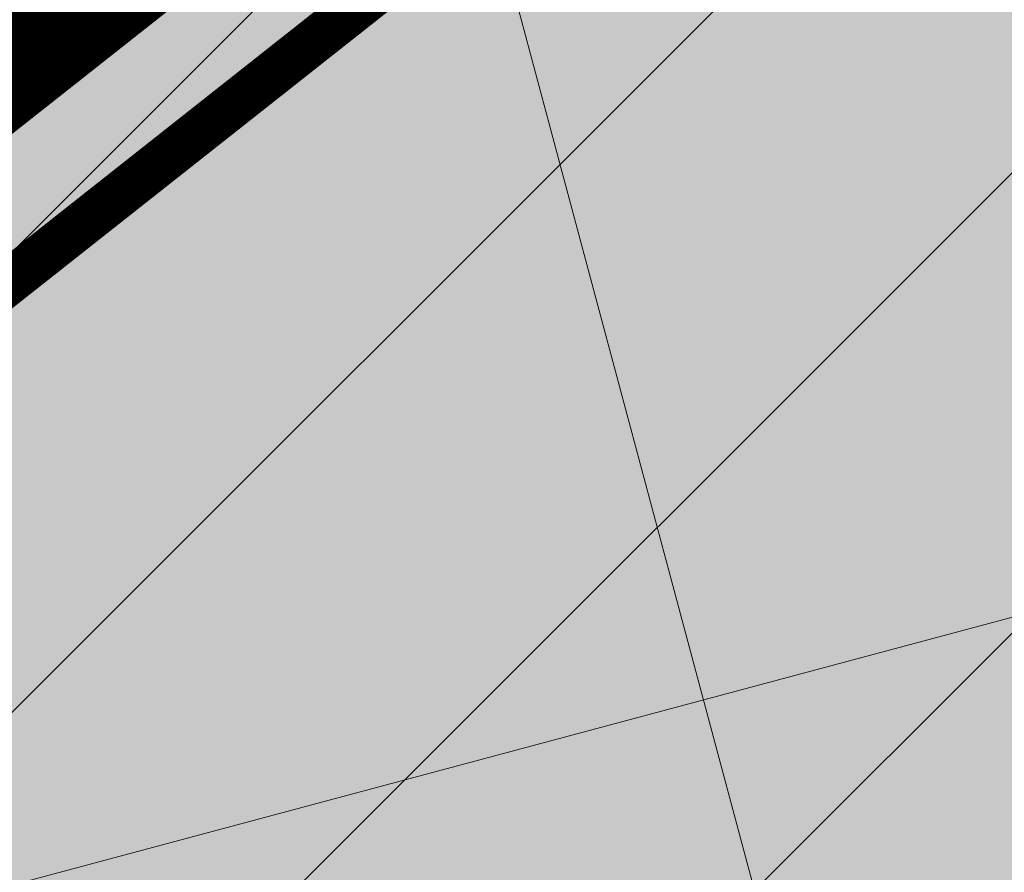
# Model space of a CAD drawing. Units: millimetres. Extents: x 545549 to 1093221, y 6583405 to 13168591.
# Drawn here: x 546598 to 546600, y 6584277 to 6584279 of the extents above; entities that cross this region are included whole.
import ezdxf

# ---------------------------------------------------------------- set-up
doc = ezdxf.new("R2010")
doc.units = ezdxf.units.MM
doc.header["$LTSCALE"] = 0.5
doc.linetypes.add('CENTER', pattern=[50.800000000000004, 31.75, -6.35, 6.35, -6.35])
doc.linetypes.add('DASHED', pattern=[0.75, 0.5, -0.25])
for name, color, linetype in [('AR-Abijoon', 113, 'Continuous'), ('OPT-asf-uus', 253, 'Continuous'), ('OPT-hoonekontuur', 7, 'Continuous')]:
    doc.layers.add(name, color=color, linetype=linetype)
for name, color, linetype, lineweight in [('AR-Blocks', 7, 'Continuous', 9), ('GTRASS', 250, 'Continuous', 0), ('OPT-halj-muru-tugipl', 61, 'Continuous', 0), ('OPT-hoon-ala-tootmismaa', 190, 'Continuous', 15), ('OPT-kinnistu piir', 19, 'Continuous', 0), ('OPT-kontakt-tootmismaa', 191, 'Continuous', 5), ('OPT-maapealne hoonestusala', 7, 'CENTER', 5), ('OPT-planhoone-värv', 11, 'Continuous', 0), ('OPT-tee kontuurjoon', 7, 'Continuous', 0), ('OPT_mõõdud', 164, 'CENTER', 5)]:
    doc.layers.add(name, color=color, linetype=linetype, lineweight=lineweight)
doc.layers.get('AR-Abijoon').off()
doc.styles.add('Arial', font='arial.ttf')
doc.dimstyles.new('Arch', dxfattribs={"dimtxt": 1.263201678240741, "dimasz": 1.122412109375, "dimexe": 1.5875, "dimexo": 0.79375, "dimgap": 0.0015875, "dimtad": 1, "dimdec": 1, "dimzin": 3, "dimtxsty": 'Arial', "dimblk": 'VW_SLASH', "dimcen": 0, "dimdle": 0.0015875, "dimazin": 0, "dimtfac": 0.8, "dimtdec": 1, "dimtix": 1, "dimtmove": 0, "dimatfit": 0, "dimldrblk": 'VW_FILLEDARROW', "dimfxl": 1, "dimfrac": 2, "dimtolj": 1, "dimtzin": 3, "dimarcsym": 0})
pattern_1 = [(166.2565632672355, (-26046.9650472065, -30647.39149545408), (-19.4152638440201, -79.38302009180103), [])]

# ---------------------------------------------------------------- blocks, each defined once
blk = doc.blocks.new('topo')
at = {"layer": 'OPT-kinnistu piir'}
blk.add_3dface([(546504.72, 6584269.310000001), (546532.62, 6584234.01), (546605.98, 6584291.97), (546578.08, 6584327.28)], dxfattribs=at)
blk = doc.blocks.new('Tree')
at = {"layer": 'AR-Blocks'}
h = blk.add_hatch(dxfattribs=at)
h.set_pattern_fill('ANSI31', color=85, scale=653.7824151335103, angle=121.2565632672355, style=0)
h.set_pattern_definition(pattern_1)
h.paths.add_polyline_path([(-146.1251416155137, 2603.576238196067, 0.5121558898008628), (-205.1854655929783, 2515.429050741412, -0.2797061098355841), (-294.8427543827274, 2319.288066463647, -0.03465426361714516), (-307.977081746707, 2311.213271525092), (-258.3722082325257, 2204.789927714053), (-178.4928029724397, 2206.717985234471), (-160.0864326854644, 2291.166487953873), (-97.30126346548786, 2321.366310072117), (-30.24050793610513, 2261.518455496043), (6.584396434191149, 1932.537047772596), (49.92349974194076, 1882.145662427138), (168.9210033658892, 1876.822383282401), (212.6376532558352, 2015.152775593), (262.1684283212526, 2026.66501330155), (316.7334993795375, 2140.670652299115), (432.272107539553, 2067.107992134304, 0.7335825464443675), (395.1242378667812, 2160.459994208984, -0.8861238118520244), (378.9244533876481, 2242.759774716091, 0.3124799252858232), (470.2084576562629, 2372.291844597072, -0.8087036811201402), (568.1623604348861, 2462.762691884229, -0.02859248390000516), (841.2765908817237, 2229.605199098776), (1016.017960977915, 2306.783932733713, 0.009171349584444594), (973.9429859546653, 2392.993389013005, 0.1102767209555559)])
h.paths.add_polyline_path([(841.2765908817237, 2229.605199098776), (659.5553918222431, 2149.343655958379), (661.0190007118217, 2075.694549763386), (654.0012443689338, 2027.760339336572), (665.758823500073, 1957.506421742655), (602.2987289527955, 1942.278269367394), (641.4875067428511, 1875.369344055842), (616.7004081014311, 1637.393006656363), (681.7404436639627, 1613.225116329369), (731.6303540281078, 1669.597101950829), (1107.93237362901, 1940.089975023453, 0.03134485511063079)])
h.paths.add_polyline_path([(1498.587269006151, 315.5803248860611), (1534.321077957517, 423.7806740118976), (1491.155070042965, 502.1560093881417), (1548.206447234523, 577.8321081425674), (1593.52351184882, 612.9991456439166), (1669.21052914657, 555.9354557611659), (1757.350416078931, 533.7744299890328, 0.0409974157489475), (1622.350098033319, 1030.200315625858), (1581.142920322774, 1020.341119363511), (1549.669630790129, 1015.636279468701), (1526.446252923372, 1015.263819577885), (1509.98881033936, 1018.401763348767), (1498.813326526055, 1024.228134374789), (1491.435824971559, 1031.920956270871), (1486.372329206846, 1040.658252716254), (1482.138862848631, 1049.6180472829), (1477.514658160566, 1058.12576575538), (1472.331782808673, 1066.096442468363), (1466.685513019911, 1073.592513861848), (1330.793117318535, 940.0463013603148), (1324.505888152489, 946.7804715420789), (1318.041093831416, 953.2273457886622), (1311.494010753988, 959.4493605615426), (1304.959915361775, 965.5089523221977), (1298.516640382179, 971.4428819038585), (1292.172243771929, 977.1852073480404), (1285.917340159765, 982.6443110896944), (1279.742543788336, 987.7285755851044), (1273.638469243422, 992.3463831831905), (1267.595730853442, 996.4061163832521), (1261.604943075567, 999.8161575772538), (1255.656720323925, 1002.484889157015), (1252.709733291034, 1003.429697733096, -0.1001919703254665), (969.809536810295, 5.09516344567237, -0.02454116108930301), (949.1407246354793, -250.6296796295937, -0.3851675971199829), (922.4366396240075, -273.3866824600991), (822.3395921901683, -270.4285106799944), (790.568113026995, -272.2386441944254), (767.7564990047249, -276.6083432958549), (752.2843685630651, -283.0354178832058), (742.5313401416643, -291.017677898184), (736.8770321802003, -300.0529332611914), (733.701063032524, -309.6389938710345), (731.3830511812121, -319.2736696479988), (728.1303091005248, -330.0727365825587, 0.0001393939918058307), (728.0103001169045, -330.0354012630269), (725.1412204841617, -337.4052960727568), (721.1416785005422, -345.895002331541), (716.6977240947599, -354.0562401674251), (711.9153610853245, -361.930711729321), (706.9005934194429, -369.560119209098), (701.759425044409, -376.9861647556099), (696.597859907517, -384.2505505178269), (691.4995903114323, -391.3733982775739), (686.4590621522511, -398.2885081766144), (681.4484097246022, -404.9080999682337), (676.4397673229105, -411.1443934271665), (668.6745361475041, -420.0366851828439), (658.5032283453038, -429.0076752469904), (648.5546344856266, -434.6452047250496), (639.8564943221863, -438.050838556097), (634.904527297389, -439.9220105002314), (630.3808128789824, -441.8272267363354), (626.4267440370168, -443.9805482719239), (623.1837133983499, -446.5960360072058), (620.793113933003, -449.8877509711456), (619.3674133686, -454.0151649520994), (618.903379836469, -458.9193931196205), (619.3688563111937, -464.4869615314674), (620.7316860250139, -470.604396159426), (622.9597119096434, -477.1582229969936), (626.0207771972637, -484.0349681446824), (629.8827248624584, -491.1211575530033), (634.5133980087121, -498.303317258149), (639.8538784603006, -505.4790503261756), (645.7382029251021, -512.5902681992593), (651.9736469177296, -519.5899592421338), (658.3674857810838, -526.4311119482882), (664.726995029836, -533.0667147682252), (670.8594500497566, -539.449756130969), (676.5721263555461, -545.5332245085592), (683.9482331184263, -553.8301719282026), (690.8960110572807, -563.1783643291419), (696.1707395366393, -571.0314851639705), (699.2036777643079, -575.4930073950818), (702.3789867023588, -579.8977123926015), (705.8861860040342, -584.3129558966757), (709.9147954515065, -588.8060936902039), (714.6821515230113, -593.3885874960833), (720.5168579534511, -597.8483229039266), (727.7753353027219, -601.9172913573129), (736.8140040878206, -605.3274843857653), (747.989284868614, -607.8108934758202), (761.6575982478971, -609.0995101569133), (778.1753646568104, -608.9253259156103), (841.3229907373316, -602.8262576172565, -0.5293802227879926), (868.9669298986555, -636.0939484570554, -0.08713876942200384), (472.0140290121199, -1448.999628591366, -0.3723405477462983), (388.7465043167176, -1468.481140796954), (203.0392082647304, -1470.903129467755), (131.3419539598399, -1366.8159716628), (168.7520988706383, -1275.033450031086), (103.9719970849983, -1145.225972087166), (-12.73468306029099, -1169.064889178073), (-72.3564111086016, -1280.342825805958), (-57.3606337782112, -1611.03901095131), (-114.253848313936, -1680.624014863759), (-180.9844664426928, -1660.598248181152), (-212.3513247629162, -1580.059659435545), (-291.5519912382006, -1590.628066630146), (-325.4556254669442, -1708.806434049402), (-264.182034363359, -1812.21806618433, -0.5046405816137104), (-391.2165089079062, -1913.89346934059, 0.3319483222919831), (-514.840341615316, -1963.452706527532, 0.2820078388470463), (-514.5527352520148, -2198.988741669469, -0.508061049182694), (-540.543040113087, -2283.258998253135, -0.03501835520878695), (-882.2251759859209, -2414.056399915033, 0.009894391643953213), (-762.6335152574757, -2448.148103258412, 0.03204582084985613), (-428.4305458446615, -2426.990563247018), (-425.3955021043657, -2421.30729049661), (-414.6672278495971, -2408.438792490764), (-404.1506661458989, -2401.493292670071), (-393.8446232172137, -2398.774374255925), (-383.7479054590221, -2398.585620405458), (-373.859319138166, -2399.230614447399), (-364.1764741273946, -2399.314609582201), (-354.6921941658075, -2398.649539463324), (-345.3981065126427, -2397.349007787489), (-396.2464118286152, -2213.73042503577), (-387.3075905271689, -2211.499781336592), (-378.5338431402342, -2208.974487192419), (-369.9167970558046, -2206.268146257222), (-361.4480794473784, -2203.494362270649), (-353.1333063455531, -2200.739029049684), (-345.0340486952045, -2197.977200934678), (-337.2258662124514, -2195.15622251491), (-329.7843185277889, -2192.223438272267), (-322.7849654861784, -2189.126192710202), (-316.3033666749834, -2185.811830332081), (-310.4150818535127, -2182.227695705675), (-305.1956707378267, -2178.321133291538), (-300.6810213276185, -2174.081353249334), (-296.7483350559487, -2169.665028149859), (-293.2351414676814, -2165.270696198757), (-287.7769032855867, -2158.274258825593), (-281.7724988981499, -2152.441671962515), (-274.356867403636, -2149.927389488017), (-264.6895813938463, -2151.95657796126), (-253.7176069494453, -2158.245059590161), (-242.3026347871928, -2168.257495839396), (-234.1105154558318, -2178.045220587068), (-228.8424349495326, -2185.274273373871), (-223.7973240324354, -2193.003539194862), (-218.9628956982051, -2201.035023431599), (-214.326862811693, -2209.170731465638), (-209.8769382806786, -2217.212668657114), (-205.6008349701005, -2224.96284045199), (-201.4862658306374, -2232.223252210431), (-197.5209437700396, -2238.795909292487), (-193.6932807871199, -2244.549311272902), (-189.9944858451781, -2249.617934241091), (-186.4164671274193, -2254.202748436728), (-182.9511325164931, -2258.50472412091), (-177.4627625271096, -2265.396508564751), (-173.1503151985235, -2271.723322586811), (-170.0547985883895, -2276.903646685867), (-137.8543571277696, -2372.963440234438, 0.1318900793446542), (1050.47291854897, -1719.702162196438), (986.5831832126423, -1652.233721689976), (1048.969905047765, -1550.761360447228), (1100.715923276322, -1540.069069249425), (1017.506732120877, -1409.870425345682), (1027.396278801345, -1303.322180909905), (1193.590621085546, -1211.836913912106), (1369.962569899915, -1197.799148642822), (1457.297374802001, -1081.117308606903), (1418.006432013877, -983.5871827290539), (1311.162379727757, -878.107264246748), (1310.876921835326, -782.5763742921845), (985.570971947076, -591.0190917585423), (961.8266927389195, -528.2613959763403), (1044.921261902229, -394.0539062569296), (1264.819185243046, -318.1422041295009), (1323.606365499872, -195.5098074124398), (1449.66640144863, -162.2260258076858), (1717.031136627571, -409.1489500401512), (1786.039836798096, -428.3748799775058, 0.05814040649138705), (1791.725135217101, 299.9402783538826), (1662.226487527281, 228.6351717402722), (1599.335525460599, 299.5542536522989)])
h = blk.add_hatch(dxfattribs=at)
h.set_pattern_fill('ANSI31', color=87, scale=653.7824151335103, angle=121.2565632672355, style=0)
h.set_pattern_definition(pattern_1)
h.paths.add_polyline_path([(1488.597697258345, 1344.88199254057), (1468.899902468082, 1342.726103294073), (1452.693501816189, 1339.529303939533), (1439.574923224805, 1335.481314544842), (1429.1405945734, 1330.771855242449), (1420.986943741213, 1325.590646100216), (1414.710398607596, 1320.127407186214), (1409.907387137762, 1314.571858654221), (1276.29632907905, 1168.483605513771), (1273.268295774848, 1163.263548479285), (1270.734843316459, 1158.22604501505), (1268.524163084396, 1153.266518237782), (1266.464446587925, 1148.280391199791), (1264.383885293355, 1143.163086931876), (1262.1106704954, 1137.810028550841), (1259.472993703268, 1132.116639044471), (1256.299046340369, 1125.978341551017), (1252.475503530877, 1119.322207451056), (1248.12297511613, 1112.201901695938), (1243.42055455246, 1104.702737543776), (1238.547335338953, 1096.910028338621), (1233.682411017799, 1088.909087317166), (1229.004875002283, 1080.785227801985), (1224.693820877437, 1072.623763094147), (1220.928342142492, 1064.51000645179), (1217.859074788459, 1056.53466007729), (1215.522825031629, 1048.809981627666), (1213.927941580187, 1041.453617661187), (1213.082773099333, 1034.58321473618), (1212.995668383024, 1028.316419410883), (1213.674976053619, 1022.770878200696), (1215.129044948, 1018.064237685394), (1217.366223645571, 1014.314144401738), (1220.377672057512, 1011.578905475311), (1224.085794134502, 1009.679470215036), (1228.395805030217, 1008.377448539904), (1233.212919812562, 1007.434450283254), (1238.442353635182, 1006.612085321147), (1243.989321565983, 1005.671963572691), (1249.759038801567, 1004.375694892617), (1255.656720323925, 1002.484889157015), (1261.604943075567, 999.8161575772538), (1267.595730853442, 996.4061163832521), (1273.638469243422, 992.3463831831905), (1279.742543788336, 987.7285755851044), (1285.917340159765, 982.6443110896944), (1292.172243771929, 977.1852073480404), (1298.51664033928, 971.4428819038585), (1304.959915361775, 965.5089523221977), (1311.494010753988, 959.4493605615426), (1318.041093831416, 953.2273457886622), (1324.505888152489, 946.7804715420789), (1330.793117318535, 940.0463013603148), (1466.685513019911, 1073.592513861848), (1472.331782808673, 1066.096442468363), (1477.514658160566, 1058.12576575538), (1482.138862848631, 1049.6180472829), (1486.372329206846, 1040.658252716254), (1491.435824971559, 1031.920956270871), (1498.813326526055, 1024.228134374789), (1509.98881033936, 1018.401763348767), (1526.446252923372, 1015.263819577885), (1549.669630790129, 1015.636279468701), (1581.142920322774, 1020.341119363511), (1622.350098033319, 1030.200315625858, -0.0409974157489475), (1757.350416078931, 533.7744299890328), (1669.21052914657, 555.9354557611659), (1593.52351184882, 612.9991456439166), (1548.206447234523, 577.8321081425674), (1491.155070042965, 502.1560093881417), (1534.321077957517, 423.7806740118976), (1498.587269006151, 315.5803248860611), (1599.335525460599, 299.5542536522989), (1662.226487527281, 228.6351717402722), (1791.725135217101, 299.9402783538826, -0.05814040649138726), (1786.039836798096, -428.3748799775058), (1717.031136627571, -409.1489500401512), (1449.66640144863, -162.2260258076858), (1323.606365499872, -195.5098074124398), (1264.819185243046, -318.1422041295009), (1044.921261902229, -394.0539062569296), (961.8266927389195, -528.2613959763403), (985.570971947076, -591.0190917585423), (1310.876921835326, -782.5763742921845), (1311.162379727757, -878.107264246748), (1418.006432013877, -983.5871827290539), (1457.297374802001, -1081.117308606903), (1369.962569899915, -1197.799148642822), (1193.590621085546, -1211.836913912106), (1027.396278801345, -1303.322180909905), (1017.506732120877, -1409.870425345682), (1100.715923276322, -1540.069069249425), (1114.059689965623, -1537.311843805117), (1419.596510448842, -1664.717069415856), (1504.463922911033, -1635.112459454351), (1508.516655331012, -1565.559730605877), (1443.602258472791, -1508.494284326807), (1480.669968247763, -1437.709952111021), (1603.311149049172, -1446.354240233675), (1679.465891199477, -1539.353562164135, 0.5046405816136971), (1818.51570769347, -1454.850344054503, -0.3508021785107076), (1913.707026210206, -1537.446113385944, -0.1596250317494848), (2053.081563845044, -1553.942369658747, 0.2362982773808743), (2443.218067741749, 754.4047786094743), (2028.736787820235, 456.4679449488904), (1978.846877456061, 400.0959593488806), (1913.806841893558, 424.2638496758445), (1938.593940577877, 662.2401870753238), (1899.405162744864, 729.1491123869055), (1962.865257377998, 744.3772647406586), (1951.107678203931, 814.6311823775031), (1958.125434503949, 862.5653927828971), (1956.661825614341, 936.2144989778317), (2313.12439481297, 1093.654775731746, 0.1063709693447932), (1649.331261845015, 1971.106167237929), (1666.849060659762, 1884.777840154347), (1623.940674114594, 1870.625665581421), (1498.749273057358, 1817.455037031366), (1454.325648661033, 1880.020630943953), (1529.541145844822, 1940.467294497692), (1472.49772472895, 1969.171539120856), (1495.907528438955, 2024.41111107367), (1442.460776319873, 2060.241429917995), (1427.036709647538, 2142.734661081035, 0.0496043055744158), (973.9429859546653, 2392.993389013005, -0.009171349584444594), (1016.017960977915, 2306.783932733713), (841.2765908817237, 2229.605199098776, -0.08788818298109521)])
h.paths.add_polyline_path([(1025.209247370134, -1974.833232216639), (1145.588425994269, -1909.49191072445), (1072.370858240494, -1806.468512980748), (1086.334173927695, -1757.572141887926), (1050.47291854897, -1719.702162196438, -0.1318900793446534), (-137.8543571277696, -2372.963440234438), (-107.1325635953981, -2464.612157101408), (-104.604817590327, -2471.507339410586), (-102.8726777788252, -2479.646239187525), (-102.2978349396144, -2489.289708790588), (-103.2419798513292, -2500.698600578136), (-106.0668032499379, -2514.133766951345), (-111.133995871176, -2529.856060247243), (-118.8052484937944, -2548.126332845495, 0.1167741133917434), (1305.254060006497, -2285.612422559076, 0.8270561609404918), (1276.469534078031, -2160.445412845394), (1270.082109513663, -2160.683691775615, -0.2799778283021056), (1205.068859606137, -2011.086540937235, 0.8616245048498472), (1124.861385035882, -1987.639947833799, -0.7335825464443675)])
h = blk.add_hatch(dxfattribs=at)
h.set_pattern_fill('ANSI31', color=87, scale=653.7824151335103, angle=50.26041070926836, style=0)
h.set_pattern_definition([(95.26041070926827, (-31571.08801527938, -34146.36042694542), (-81.37860875637121, -7.492555365539516), [])])
h.paths.add_polyline_path([(1730.401388564496, -1029.057693903262), (1721.948777041805, -1011.135519463816), (1713.648896808998, -996.8534000180225), (1705.549711857224, -985.7679805133812), (1697.699185920123, -977.4359060690767), (1690.145282988902, -971.4138216755673), (1682.935966840159, -967.2583724091382), (1676.119201422087, -964.5262032602186), (1494.485249815363, -885.7683455679944), (1488.563679552433, -884.6051657817588), (1482.975764332194, -883.8501653573912), (1477.566680655873, -883.3749533651426), (1472.1816050247, -883.0511389611202), (1466.665714068775, -882.7503312585904), (1460.864184246457, -882.3441393707326), (1454.622192187671, -881.7041724322335), (1447.784914393793, -880.7020395777508), (1440.246494975465, -879.2543403289601), (1432.096948309307, -877.4576358841005), (1423.475256295584, -875.4534778497618), (1414.520401006099, -873.3834178541001), (1405.371364255319, -871.3890074608935), (1396.167128072178, -869.6117983410513), (1387.046674356854, -868.1933420155401), (1378.14898509538, -867.2751901767479), (1369.608870773664, -866.9702331827284), (1361.544455790892, -867.2767164609832), (1354.06969338932, -868.1642242763337), (1347.298536382092, -869.6023408935434), (1341.344937968621, -871.5606505344185), (1336.322851047909, -874.0087374423019), (1332.346228733426, -876.9161858604493), (1329.529024095915, -880.2525800321455), (1327.923487596854, -883.9905749438476), (1327.335059690842, -888.1151083825243), (1327.507478394895, -892.614188964144), (1328.18448164023, -897.4758252404135), (1329.10980744398, -902.688025784315), (1330.027193737391, -908.2387991474097), (1330.680378451711, -914.1161538813467), (1330.813099604013, -920.3080985591951), (1330.226752233866, -926.8011470768979), (1328.953359599487, -933.5758345363574), (1327.082602067356, -940.6112014267856), (1324.70416000401, -947.8862881515379), (1321.90771373309, -955.3801351783768), (1318.782943663973, -963.0717829535279), (1315.419530120271, -970.9402719019126), (1311.90715351142, -978.964642491148), (1308.305537619977, -987.1158030531806), (1304.554580579192, -995.3321334622306), (1300.564223766676, -1003.543881499572), (1296.244408817671, -1011.681294925002), (1466.76277802026, -1096.680235214022), (1461.513871231466, -1104.459722759508), (1455.665330868127, -1111.955618972555), (1449.127098436729, -1119.098171655947), (1442.034192734107, -1126.018492851072), (1435.42194219149, -1133.651151597311), (1430.550752315903, -1143.131581322945), (1428.681028871884, -1155.595215349007), (1431.073177495389, -1172.177486996472), (1438.987603822141, -1194.013829650663), (1453.684713573835, -1222.239676632671), (1476.424912300485, -1257.99046132782, -0.0409974157489475), (1051.016245689767, -1547.284796263979), (1043.268286266713, -1456.732491726652), (1072.575729399075, -1366.588922540963), (1024.568740749732, -1335.193287250804), (934.4395043662807, -1305.893930356324), (874.3921006921446, -1372.228738291058), (760.4529674533696, -1373.675997249884), (778.1071903280099, -1474.151738285829), (731.5327190879616, -1556.708433475302), (841.1203206638456, -1655.929779770158, -0.05814040649138726), (150.6494205621711, -1887.716812515064), (146.3560574725852, -1816.208742244038), (292.7584515336785, -1483.0103461955), (220.2396085408982, -1374.659249326985), (85.14811444317456, -1359.009152879516), (-58.23187290155329, -1175.815642041955), (-212.1828344007372, -1140.952205903319), (-263.7881406827946, -1183.838235549731), (-338.9750095125346, -1553.791054575253), (-429.206197690597, -1585.168834936441), (-494.1453091522271, -1720.537134485043), (-573.5653480955516, -1789.445487100878), (-712.3266203542589, -1744.866015889434), (-783.031569203944, -1582.678058912556), (-923.6487254806852, -1455.332352871672), (-1027.610089506721, -1480.677299232266), (-1123.616933374025, -1601.748114483154), (-1116.664833044633, -1613.466762144366), (-1137.633597168548, -1943.837994448942), (-1082.007020606601, -2014.43965597848), (-1014.925446285808, -1995.622931573205), (-982.1084363838308, -1915.66426761607), (-903.1116637130617, -1927.662046739846), (-871.3489601799229, -2046.433733620433), (-934.4811191841145, -2148.721314162991, 0.5046405816136971), (-809.3045837875688, -2252.675536346258, -0.3508021785107076), (-856.4013063570019, -2369.574411272813, -0.1596250317494848), (-826.6137022777693, -2506.724281363291, 0.2362982773808743), (1482.961726980575, -2123.926181769188), (1066.295209231757, -1829.053156201655), (996.7499485973094, -1800.238912470129), (998.4215155891143, -1730.873942844672), (1231.498823714617, -1676.817436704427), (1281.999886346224, -1617.976912696162), (1317.062669344305, -1673.019455110843), (1379.65887758293, -1639.025803887649), (1427.265719442716, -1630.052173564225), (1496.424109793064, -1604.68585652094), (1761.358866773022, -1890.45250694493, 0.1063709693447932), (2374.834221463563, -977.1123419688229), (2298.915421781916, -1021.786598391322), (2271.562258754158, -985.8252559111716), (2180.523322344176, -884.7712372205715), (2225.213147702598, -822.3955090949748), (2306.857815437659, -873.8281678054627), (2315.422441244475, -810.5467903254466), (2375.27424776589, -814.6929300091724), (2391.747742576961, -752.491715972239), (2464.722257089976, -711.0459050224308, 0.0496043055744158), (2553.799406428705, -201.1551178715454, -0.009171349584444594), (2485.989592404745, -269.0093954966433), (2356.116033606871, -128.9238427899109, -0.08788818298109521)])
h.paths.add_polyline_path([(-1559.272382788302, -1671.929770619652), (-1458.293108143436, -1764.470686099332), (-1384.726781463251, -1661.696038050446), (-1333.948525919521, -1658.976101319611), (-1309.820144295343, -1612.737738442243, -0.1318900793446534), (-2314.433500890358, -701.9007523677574), (-2391.083073138841, -760.7918296216085), (-2396.779331235506, -765.4270947096957), (-2403.910594629881, -769.7151105473313), (-2412.841276435473, -773.3988414309424), (-2423.935789551353, -776.2212517211592), (-2437.558547048189, -777.9253058216855), (-2454.073961953749, -778.2539680932096), (-2473.846447209944, -776.9502029178693, 0.1167741133917434), (-1761.921632012934, -2037.910759279519, 0.8270561609404918), (-1652.949788508035, -1969.936745312021), (-1655.255028023326, -1963.975047528555, -0.2799778283021056), (-1534.98178545438, -1853.791667120255, 0.8616245048498472), (-1538.931200728053, -1770.320811004422, -0.7335825464443675)])
blk = doc.blocks.new('VW_SLASH')
at = {"color": 0, "linetype": 'ByBlock', "lineweight": 20}
blk.add_line((-0.499877537989201, -0.4998775379892009), (0.499877537989201, 0.4998775379892009), dxfattribs=at)
at = {"color": 0, "linetype": 'ByBlock', "lineweight": -2}
blk.add_line((0, 0), (-1, 0), dxfattribs=at)
blk = doc.blocks.new('*D211')
at = {"layer": 'DEFPOINTS', "color": 0, "linetype": 'ByBlock', "lineweight": 0, "transparency": 16777216}
for p in [(546611.4352963157, 6584289.908188011), (546611.4352963157, 6584289.908188011), (546537.2236403534, 6584231.275084004)]:
    blk.add_point(p, dxfattribs=at)
at = {"layer": 'OPT_mõõdud', "color": 0, "linetype": 'ByBlock', "lineweight": -2, "transparency": 16777216}
for p, q in [((546610.9432212766, 6584290.531005174), (546610.451146238, 6584291.153822337)), ((546538.1043427489, 6584231.970908863), (546610.5545939207, 6584289.212363151)), ((546537.7157153925, 6584230.65226684), (546538.207790432, 6584230.029449676))]:
    blk.add_line(p, q, dxfattribs=at)
at = {"layer": 'OPT_mõõdud', "color": 0, "linetype": 'ByBlock', "lineweight": -2, "transparency": 16777216, "xscale": 1.122412109375, "yscale": 1.122412109375, "zscale": 1.122412109375}
for p, rotation in [((546611.4352963157, 6584289.908188011), 38.31153818333309), ((546537.2236403539, 6584231.275084003), 218.3115381833331)]:
    blk.add_blockref('VW_SLASH', p, dxfattribs=dict(at, rotation=rotation))
at = {"layer": 'OPT_mõõdud', "color": 0, "linetype": 'ByBlock', "lineweight": 0, "transparency": 16777216, "insert": (546573.7696527932, 6584261.300192021), "char_height": 1.5, "attachment_point": 5, "rotation": 38.31153818333309, "style": 'Arial'}
blk.add_mtext('\\A1;94,6', dxfattribs=at)
blk = doc.blocks.new('VW_FILLEDARROW')
at = {"color": 0, "lineweight": -2}
blk.add_solid([(0, 0), (-1.4138671875, -0.3788445710954877), (-1.4138671875, 0.3788445710954881)], dxfattribs=at)

msp = doc.modelspace()

# ---------------------------------------------------------------- hatches: boundary and pattern name
at = {"layer": 'OPT-asf-uus', "true_color": 0xa8a8a8}
h = msp.add_hatch(color=253, dxfattribs=at)
edge = h.paths.add_edge_path()
edge.add_line((546572.3939550559, 6584221.950653351), (546529.4685345318, 6584188.233955325))
edge.add_line((546529.4685345318, 6584188.233955325), (546525.2650265878, 6584188.957935619))
edge.add_line((546525.2650265878, 6584188.957935619), (546524.3062027682, 6584183.373049096))
edge.add_line((546524.3062027682, 6584183.373049096), (546540.7907277477, 6584180.522530921))
edge.add_line((546540.7907277477, 6584180.522530921), (546640.187499077, 6584258.922743004))
edge.add_line((546640.187499077, 6584258.922743004), (546611.3265, 6584296.5102))
edge.add_line((546611.3265, 6584296.5102), (546606.3817000001, 6584292.971100001))
edge.add_line((546606.3817000001, 6584292.971100001), (546609.719726245, 6584288.557462829))
edge.add_line((546609.719726245, 6584288.557462829), (546595.7620915996, 6584277.528915488))
edge.add_line((546595.7620915996, 6584277.528915488), (546613.8281380646, 6584254.632285681))
edge.add_line((546613.8281380646, 6584254.632285681), (546555.2465255453, 6584208.42544431))
at = {"layer": 'OPT-halj-muru-tugipl', "lineweight": 13}
msp.add_hatch(color=256, dxfattribs=at).paths.add_polyline_path([(546525.09, 6584190.18), (546532.62, 6584234.01), (546612.2614107264, 6584296.928214313), (546645.7837155242, 6584254.421384851), (546518.9703138723, 6584154.498363294), (546523.7985193318, 6584182.242865286)])
at = {"layer": 'OPT-hoon-ala-tootmismaa'}
h = msp.add_hatch(dxfattribs=at)
h.set_pattern_fill('ANSI37', color=256, angle=59.99999999999999, style=0)
h.set_pattern_definition([(105, (0, 0), (-3.066814498467791, -0.8217504682005028), []), (195, (0, 0), (0.8217504682005028, -3.066814498467791), [])])
h.paths.add_polyline_path([(546531.3724460694, 6584197.197127316), (546537.2236403542, 6584231.275084004), (546609.0774121042, 6584288.049941885), (546611.4342471958, 6584289.909515877), (546637.5561019584, 6584256.847201822), (546556.4848552437, 6584192.90143325)])
at = {"layer": 'OPT-kontakt-tootmismaa'}
h = msp.add_hatch(dxfattribs=at)
h.set_pattern_fill('ANSI31', color=256, scale=0.225, style=0)
h.set_pattern_definition([(45, (0, 0), (-0.5051394068101398, 0.5051394068101399), [])])
h.paths.add_polyline_path([(546532.62, 6584234.01), (546525.09, 6584190.18), (546523.74, 6584182.29), (546518.95, 6584154.38), (546645.8200000001, 6584254.45), (546612.26, 6584296.93), (546605.98, 6584291.97)])
at = {"layer": 'OPT-planhoone-värv', "lineweight": -3}
msp.add_hatch(color=256, dxfattribs=at).paths.add_polyline_path([(546531.9515607039, 6584197.605327285), (546539.6898105795, 6584196.281632937), (546627.790392285, 6584265.647245976), (546610.0262183553, 6584288.161667475), (546537.6840086838, 6584231.001595798)])

# ---------------------------------------------------------------- linework, layer by layer
at = {"layer": 'OPT-hoonekontuur', "linetype": 'ByBlock', "ltscale": 0.2, "const_width": 0.2}
msp.add_lwpolyline([(546539.6186888781, 6584233.162772744), (546557.5716848096, 6584210.36084949), (546627.790392285, 6584265.647245976), (546609.719726245, 6584288.557462829)], close=True, dxfattribs=at)
at = {"layer": 'OPT-maapealne hoonestusala', "linetype": 'DASHED', "ltscale": 10, "const_width": 0.4999999999999999}
msp.add_lwpolyline([(546531.3724460694, 6584197.197127316), (546537.2236403542, 6584231.275084004), (546609.0774121042, 6584288.049941885), (546611.4342471958, 6584289.909515877), (546637.5561019584, 6584256.847201822), (546556.4848552437, 6584192.90143325), (546531.3724460694, 6584197.197127316)], dxfattribs=at)
at = {"layer": 'OPT-tee kontuurjoon', "linetype": 'ByBlock', "ltscale": 0.2, "const_width": 0.1}
msp.add_lwpolyline([(546531.9515607039, 6584197.605327285), (546539.6898105795, 6584196.281632937), (546627.790392285, 6584265.647245976), (546610.0262183553, 6584288.161667475), (546537.6840086838, 6584231.001595798)], close=True, dxfattribs=at)

# ---------------------------------------------------------------- block references
at = {"layer": 'AR-Abijoon', "linetype": 'Continuous', "xscale": 0.001, "yscale": 0.001, "zscale": 0.001}
msp.add_blockref('Tree', (546596.1775673818, 6584280.937044634), dxfattribs=at)
at = {"layer": 'GTRASS', "linetype": 'Continuous', "lineweight": 0}
msp.add_blockref('topo', (0, 0), dxfattribs=at)

# ---------------------------------------------------------------- dimensions: what is measured, and where the dimension line sits
at = {"layer": 'OPT_mõõdud', "linetype": 'ByBlock', "lineweight": 0}
dim = msp.add_aligned_dim(p1=(546537.2236403542, 6584231.275084004), p2=(546611.4352963155, 6584289.908188011), distance=-1.4433962637123886e-10, dimstyle='Arch', override={"dimtxt": 1.5, "dimpost": '<>'}, dxfattribs=at)
dim.commit()
dim.dimension.update_dxf_attribs({"geometry": '*D211', "text_midpoint": (546573.7696527932, 6584261.300192021)})

doc.saveas('drawing.dxf')
